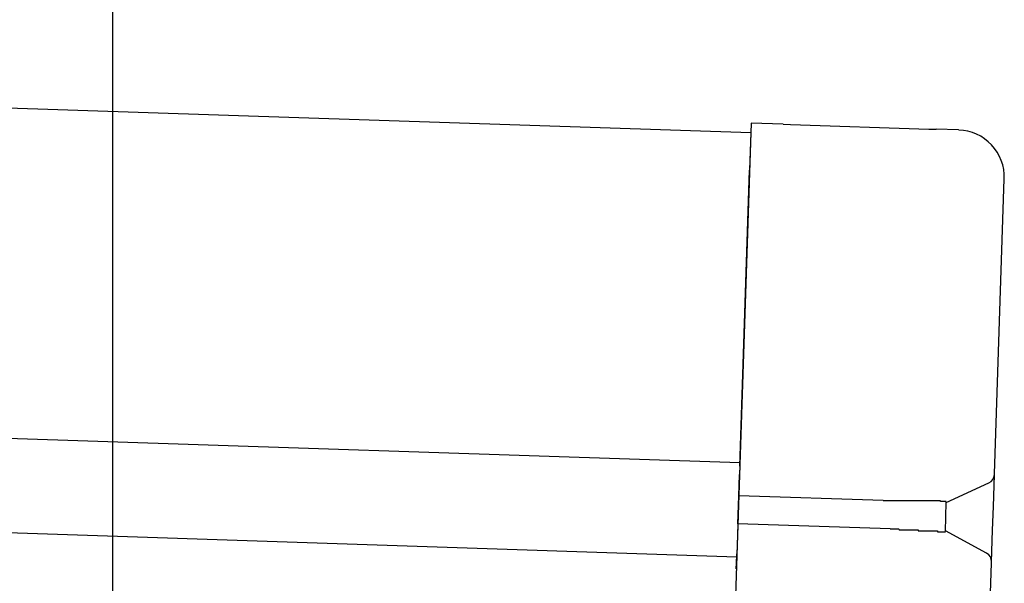
# Model space of a CAD drawing. Extents: x 543 to 20478, y 217 to 14052.
# Drawn here: x 9010 to 9115, y 12010 to 12069 of the extents above; entities that cross this region are included whole.
import ezdxf

# ---------------------------------------------------------------- set-up
doc = ezdxf.new("R2010")
doc.units = 0
doc.header["$LTSCALE"] = 50
doc.header["$MEASUREMENT"] = 0
for name, color, linetype in [('SUNPOU', 4, 'CONTINUOUS'), ('上枠左右A1_5', 1, 'CONTINUOUS'), ('鼻隠し後コーナー', 4, 'CONTINUOUS')]:
    doc.layers.add(name, color=color, linetype=linetype)

msp = doc.modelspace()

# ---------------------------------------------------------------- linework, layer by layer
at = {"layer": 'SUNPOU'}
msp.add_line((9020.31, 11969.48), (9020.31, 12290.1), dxfattribs=at)
at = {"layer": '上枠左右A1_5'}
for p, q in [((7446.02, 12111.93), (9087.92, 12057.31)), ((7444.85, 12076.95), (9086.76, 12022.33)), ((7444.52, 12066.96), (9086.43, 12012.34)), ((9087.92, 12057.31), (9083.27, 11917.39))]:
    msp.add_line(p, q, dxfattribs=at)
at = {"layer": '鼻隠し後コーナー', "linetype": 'Continuous'}
for p, q in [((9087.96, 12058.31), (9087.79, 12053.32)), ((9091.34, 12058.2), (9087.96, 12058.31)), ((9091.34, 12058.2), (9092.11, 12058.17)), ((9092.11, 12058.17), (9092.11, 12058.17)), ((9092.11, 12058.17), (9106.79, 12057.68)), ((9106.79, 12057.68), (9106.79, 12057.68)), ((9106.79, 12057.68), (9107.56, 12057.66)), ((9109.94, 12057.58), (9107.56, 12057.66)), ((9086.75, 12021.95), (9087.79, 12053.32)), ((9113.74, 12021.16), (9114.78, 12052.42)), ((9086.75, 12021.95), (9086.72, 12021.06)), ((9086.64, 12018.83), (9086.72, 12021.06)), ((9113.62, 12017.7), (9113.73, 12021.05)), ((9113.73, 12021.05), (9113.74, 12021.16)), ((9108.63, 12018.1), (9113.15, 12020.18)), ((9086.54, 12015.84), (9086.64, 12018.83)), ((9101.93, 12018.33), (9086.64, 12018.83)), ((9108.53, 12015.05), (9108.63, 12018.16)), ((9113.54, 12015.17), (9113.62, 12017.7)), ((9086.54, 12015.84), (9086.47, 12013.59)), ((9102.69, 12015.3), (9086.54, 12015.84)), ((9112.9, 12012.73), (9108.53, 12015.1)), ((9113.43, 12011.82), (9113.54, 12015.17)), ((9086.47, 12013.59), (9086.44, 12012.67)), ((9086.4, 12011.59), (9086.44, 12012.67)), ((9113.28, 12007.44), (9113.42, 12011.71)), ((9113.42, 12011.71), (9113.43, 12011.82))]:
    msp.add_line(p, q, dxfattribs=at)
for points in [[(9103.64, 12018.3, 0), (9103.62, 12018.3, 0), (9103.61, 12018.3, 0), (9103.6, 12018.3, 0), (9103.58, 12018.3, 0), (9103.57, 12018.3, 0), (9103.56, 12018.3, 0), (9103.54, 12018.3, 0), (9103.53, 12018.3, 0), (9103.51, 12018.3, 0), (9103.5, 12018.3, 0), (9103.49, 12018.3, 0), (9103.47, 12018.3, 0), (9103.46, 12018.3, 0), (9103.45, 12018.3, 0), (9103.43, 12018.3, 0), (9103.42, 12018.3, 0), (9103.41, 12018.3, 0), (9103.39, 12018.3, 0), (9103.38, 12018.3, 0), (9103.37, 12018.3, 0), (9103.35, 12018.3, 0), (9103.34, 12018.3, 0), (9103.33, 12018.3, 0), (9103.31, 12018.3, 0), (9103.3, 12018.3, 0), (9103.29, 12018.3, 0), (9103.27, 12018.3, 0), (9103.26, 12018.3, 0), (9103.25, 12018.3, 0), (9103.23, 12018.3, 0), (9103.22, 12018.3, 0), (9103.2, 12018.3, 0), (9103.19, 12018.3, 0), (9103.18, 12018.3, 0), (9103.16, 12018.3, 0), (9103.15, 12018.3, 0), (9103.14, 12018.3, 0), (9103.12, 12018.3, 0), (9103.11, 12018.3, 0), (9103.1, 12018.3, 0), (9103.08, 12018.3, 0), (9103.07, 12018.3, 0), (9103.06, 12018.3, 0), (9103.04, 12018.3, 0), (9103.03, 12018.3, 0), (9103.02, 12018.3, 0), (9103, 12018.3, 0), (9102.99, 12018.3, 0), (9102.98, 12018.3, 0), (9102.96, 12018.3, 0), (9102.95, 12018.3, 0), (9102.94, 12018.3, 0), (9102.92, 12018.3, 0), (9102.91, 12018.3, 0), (9102.9, 12018.3, 0), (9102.88, 12018.3, 0), (9102.87, 12018.3, 0), (9102.86, 12018.3, 0), (9102.84, 12018.3, 0), (9102.83, 12018.3, 0), (9102.82, 12018.3, 0), (9102.8, 12018.3, 0), (9102.79, 12018.3, 0), (9102.78, 12018.3, 0), (9102.76, 12018.3, 0), (9102.75, 12018.3, 0), (9102.74, 12018.3, 0), (9102.72, 12018.3, 0), (9102.71, 12018.3, 0), (9102.7, 12018.3, 0), (9102.68, 12018.3, 0), (9102.67, 12018.3, 0), (9102.66, 12018.3, 0), (9102.64, 12018.3, 0), (9102.63, 12018.3, 0), (9102.62, 12018.3, 0), (9102.6, 12018.3, 0), (9102.59, 12018.3, 0), (9102.58, 12018.3, 0), (9102.56, 12018.3, 0), (9102.55, 12018.3, 0), (9102.54, 12018.3, 0), (9102.52, 12018.3, 0), (9102.51, 12018.3, 0), (9102.5, 12018.3, 0), (9102.48, 12018.3, 0), (9102.47, 12018.3, 0), (9102.46, 12018.3, 0), (9102.44, 12018.3, 0), (9102.43, 12018.3, 0), (9102.42, 12018.3, 0), (9102.4, 12018.3, 0), (9102.39, 12018.3, 0), (9102.38, 12018.3, 0), (9102.36, 12018.3, 0), (9102.35, 12018.3, 0), (9102.34, 12018.3, 0), (9102.32, 12018.3, 0), (9102.31, 12018.3, 0), (9102.3, 12018.3, 0), (9102.28, 12018.3, 0), (9102.27, 12018.3, 0), (9102.26, 12018.3, 0), (9102.24, 12018.3, 0), (9102.23, 12018.3, 0), (9102.22, 12018.3, 0), (9102.2, 12018.3, 0), (9102.19, 12018.3, 0), (9102.18, 12018.3, 0), (9102.16, 12018.3, 0), (9102.15, 12018.3, 0), (9102.14, 12018.3, 0), (9102.13, 12018.3, 0), (9102.11, 12018.3, 0), (9102.1, 12018.3, 0), (9102.09, 12018.3, 0), (9102.07, 12018.3, 0), (9102.06, 12018.3, 0), (9102.05, 12018.3, 0), (9102.03, 12018.3, 0), (9102.02, 12018.3, 0), (9102.01, 12018.3, 0), (9101.99, 12018.3, 0), (9101.98, 12018.3, 0), (9101.97, 12018.3, 0), (9101.95, 12018.3, 0), (9101.94, 12018.3, 0), (9101.93, 12018.3, 0)], [(9102.69, 12015.3, 0), (9102.69, 12015.3, 0), (9102.7, 12015.3, 0), (9102.71, 12015.3, 0), (9102.71, 12015.3, 0), (9102.72, 12015.3, 0), (9102.73, 12015.3, 0), (9102.73, 12015.3, 0), (9102.74, 12015.3, 0), (9102.75, 12015.3, 0), (9102.75, 12015.3, 0), (9102.76, 12015.3, 0), (9102.77, 12015.3, 0), (9102.77, 12015.3, 0), (9102.78, 12015.3, 0), (9102.79, 12015.3, 0), (9102.79, 12015.3, 0), (9102.8, 12015.3, 0), (9102.81, 12015.3, 0), (9102.81, 12015.3, 0), (9102.82, 12015.3, 0), (9102.82, 12015.3, 0), (9102.83, 12015.3, 0), (9102.84, 12015.3, 0), (9102.84, 12015.3, 0), (9102.85, 12015.3, 0), (9102.86, 12015.3, 0), (9102.86, 12015.3, 0), (9102.87, 12015.3, 0), (9102.88, 12015.3, 0), (9102.88, 12015.3, 0), (9102.89, 12015.3, 0), (9102.9, 12015.3, 0), (9102.9, 12015.3, 0), (9102.91, 12015.3, 0), (9102.92, 12015.3, 0), (9102.92, 12015.3, 0), (9102.93, 12015.3, 0), (9102.94, 12015.3, 0), (9102.94, 12015.3, 0), (9102.95, 12015.3, 0), (9102.96, 12015.3, 0), (9102.96, 12015.3, 0), (9102.97, 12015.3, 0), (9102.98, 12015.3, 0), (9102.98, 12015.3, 0), (9102.99, 12015.3, 0), (9103, 12015.3, 0), (9103, 12015.3, 0), (9103.01, 12015.3, 0), (9103.02, 12015.3, 0), (9103.02, 12015.3, 0), (9103.03, 12015.3, 0), (9103.04, 12015.3, 0), (9103.04, 12015.3, 0), (9103.05, 12015.3, 0), (9103.06, 12015.3, 0), (9103.06, 12015.3, 0), (9103.07, 12015.3, 0), (9103.08, 12015.3, 0), (9103.08, 12015.3, 0), (9103.09, 12015.3, 0), (9103.1, 12015.3, 0), (9103.1, 12015.3, 0), (9103.11, 12015.3, 0), (9103.12, 12015.3, 0), (9103.12, 12015.3, 0), (9103.13, 12015.3, 0), (9103.14, 12015.3, 0), (9103.14, 12015.3, 0), (9103.15, 12015.3, 0), (9103.16, 12015.3, 0), (9103.16, 12015.3, 0), (9103.17, 12015.3, 0), (9103.18, 12015.3, 0), (9103.18, 12015.3, 0), (9103.19, 12015.3, 0), (9103.2, 12015.3, 0), (9103.2, 12015.3, 0), (9103.21, 12015.3, 0), (9103.22, 12015.3, 0), (9103.22, 12015.3, 0), (9103.23, 12015.3, 0), (9103.24, 12015.3, 0), (9103.24, 12015.3, 0), (9103.25, 12015.3, 0), (9103.26, 12015.3, 0), (9103.26, 12015.3, 0), (9103.27, 12015.3, 0), (9103.28, 12015.3, 0), (9103.28, 12015.3, 0), (9103.29, 12015.3, 0), (9103.29, 12015.3, 0), (9103.3, 12015.3, 0), (9103.31, 12015.3, 0), (9103.31, 12015.3, 0), (9103.32, 12015.3, 0), (9103.33, 12015.3, 0), (9103.33, 12015.3, 0), (9103.34, 12015.3, 0), (9103.35, 12015.3, 0), (9103.35, 12015.3, 0), (9103.36, 12015.3, 0), (9103.37, 12015.3, 0), (9103.37, 12015.3, 0), (9103.38, 12015.3, 0), (9103.39, 12015.3, 0), (9103.39, 12015.3, 0), (9103.4, 12015.3, 0), (9103.41, 12015.3, 0), (9103.41, 12015.3, 0), (9103.42, 12015.3, 0), (9103.43, 12015.3, 0), (9103.43, 12015.3, 0), (9103.44, 12015.3, 0), (9103.45, 12015.3, 0), (9103.45, 12015.3, 0), (9103.46, 12015.3, 0), (9103.47, 12015.3, 0), (9103.47, 12015.3, 0), (9103.48, 12015.3, 0), (9103.49, 12015.3, 0), (9103.49, 12015.3, 0), (9103.5, 12015.3, 0), (9103.51, 12015.3, 0), (9103.51, 12015.3, 0), (9103.52, 12015.3, 0), (9103.53, 12015.3, 0), (9103.53, 12015.3, 0)]]:
    msp.add_polyline3d(points, dxfattribs=at)
at = {"layer": '鼻隠し後コーナー'}
for points in [[(9108.63, 12018.2, 0), (9108.63, 12018.2, 0), (9108.63, 12018.2, 0), (9108.63, 12018.2, 0), (9108.63, 12018.2, 0), (9108.63, 12018.2, 0), (9108.63, 12018.2, 0), (9108.63, 12018.2, 0), (9108.63, 12018.2, 0), (9108.62, 12018.2, 0), (9108.62, 12018.2, 0), (9108.62, 12018.2, 0), (9108.62, 12018.2, 0), (9108.62, 12018.2, 0), (9108.62, 12018.2, 0), (9108.62, 12018.2, 0), (9108.62, 12018.2, 0), (9108.62, 12018.2, 0), (9108.61, 12018.2, 0), (9108.61, 12018.2, 0), (9108.61, 12018.2, 0), (9108.61, 12018.2, 0), (9108.61, 12018.2, 0), (9108.61, 12018.2, 0), (9108.6, 12018.2, 0), (9108.6, 12018.2, 0), (9108.6, 12018.2, 0), (9108.6, 12018.2, 0), (9108.6, 12018.2, 0), (9108.6, 12018.2, 0), (9108.59, 12018.2, 0), (9108.59, 12018.2, 0), (9108.59, 12018.2, 0), (9108.59, 12018.2, 0), (9108.58, 12018.2, 0), (9108.58, 12018.2, 0), (9108.58, 12018.2, 0), (9108.58, 12018.2, 0), (9108.57, 12018.2, 0), (9108.57, 12018.2, 0), (9108.57, 12018.2, 0), (9108.56, 12018.2, 0), (9108.56, 12018.2, 0), (9108.56, 12018.2, 0), (9108.55, 12018.2, 0), (9108.55, 12018.2, 0), (9108.55, 12018.2, 0), (9108.54, 12018.2, 0), (9108.54, 12018.2, 0), (9108.54, 12018.2, 0), (9108.53, 12018.2, 0), (9108.53, 12018.2, 0), (9108.52, 12018.2, 0), (9108.52, 12018.2, 0), (9108.52, 12018.2, 0), (9108.51, 12018.2, 0), (9108.51, 12018.2, 0), (9108.5, 12018.2, 0), (9108.5, 12018.2, 0), (9108.49, 12018.2, 0), (9108.49, 12018.2, 0), (9108.48, 12018.2, 0), (9108.48, 12018.2, 0), (9108.47, 12018.2, 0), (9108.47, 12018.2, 0), (9108.46, 12018.2, 0), (9108.46, 12018.2, 0), (9108.45, 12018.2, 0), (9108.44, 12018.2, 0), (9108.44, 12018.2, 0), (9108.43, 12018.2, 0), (9108.43, 12018.2, 0), (9108.42, 12018.2, 0), (9108.41, 12018.2, 0), (9108.41, 12018.2, 0), (9108.4, 12018.2, 0), (9108.4, 12018.2, 0), (9108.39, 12018.2, 0), (9108.38, 12018.2, 0), (9108.38, 12018.2, 0), (9108.37, 12018.2, 0), (9108.36, 12018.2, 0), (9108.36, 12018.2, 0), (9108.35, 12018.2, 0), (9108.34, 12018.2, 0), (9108.34, 12018.2, 0), (9108.33, 12018.2, 0), (9108.32, 12018.2, 0), (9108.31, 12018.2, 0), (9108.31, 12018.2, 0), (9108.3, 12018.2, 0), (9108.29, 12018.2, 0), (9108.28, 12018.2, 0), (9108.28, 12018.2, 0), (9108.27, 12018.2, 0), (9108.26, 12018.2, 0), (9108.25, 12018.2, 0), (9108.25, 12018.2, 0), (9108.24, 12018.2, 0), (9108.23, 12018.2, 0), (9108.22, 12018.2, 0), (9108.21, 12018.2, 0), (9108.2, 12018.2, 0), (9108.2, 12018.2, 0), (9108.19, 12018.2, 0), (9108.18, 12018.2, 0), (9108.17, 12018.2, 0), (9108.16, 12018.2, 0), (9108.15, 12018.2, 0), (9108.14, 12018.2, 0), (9108.14, 12018.2, 0), (9108.13, 12018.2, 0), (9108.12, 12018.2, 0), (9108.11, 12018.2, 0), (9108.1, 12018.2, 0), (9108.09, 12018.2, 0), (9108.08, 12018.2, 0), (9108.07, 12018.2, 0), (9108.06, 12018.2, 0), (9108.05, 12018.2, 0), (9108.04, 12018.2, 0), (9108.03, 12018.2, 0), (9108.02, 12018.3, 0), (9108.01, 12018.3, 0), (9108, 12018.3, 0), (9107.99, 12018.3, 0), (9107.98, 12018.3, 0), (9107.97, 12018.3, 0), (9107.96, 12018.3, 0), (9107.95, 12018.3, 0), (9107.94, 12018.3, 0), (9107.93, 12018.3, 0), (9107.92, 12018.3, 0), (9107.91, 12018.3, 0), (9107.9, 12018.3, 0), (9107.89, 12018.3, 0), (9107.88, 12018.3, 0), (9107.87, 12018.3, 0), (9107.86, 12018.3, 0), (9107.85, 12018.3, 0), (9107.84, 12018.3, 0), (9107.82, 12018.3, 0), (9107.81, 12018.3, 0), (9107.8, 12018.3, 0), (9107.79, 12018.3, 0), (9107.78, 12018.3, 0), (9107.77, 12018.3, 0), (9107.76, 12018.3, 0), (9107.74, 12018.3, 0), (9107.73, 12018.3, 0), (9107.72, 12018.3, 0), (9107.71, 12018.3, 0), (9107.7, 12018.3, 0), (9107.68, 12018.3, 0), (9107.67, 12018.3, 0), (9107.66, 12018.3, 0), (9107.65, 12018.3, 0), (9107.64, 12018.3, 0), (9107.62, 12018.3, 0), (9107.61, 12018.3, 0), (9107.6, 12018.3, 0), (9107.59, 12018.3, 0), (9107.57, 12018.3, 0), (9107.56, 12018.3, 0), (9107.55, 12018.3, 0), (9107.54, 12018.3, 0), (9107.52, 12018.3, 0), (9107.51, 12018.3, 0), (9107.5, 12018.3, 0), (9107.48, 12018.3, 0), (9107.47, 12018.3, 0), (9107.46, 12018.3, 0), (9107.44, 12018.3, 0), (9107.43, 12018.3, 0), (9107.42, 12018.3, 0), (9107.4, 12018.3, 0), (9107.39, 12018.3, 0), (9107.38, 12018.3, 0), (9107.36, 12018.3, 0), (9107.35, 12018.3, 0), (9107.34, 12018.3, 0), (9107.32, 12018.3, 0), (9107.31, 12018.3, 0), (9107.29, 12018.3, 0), (9107.28, 12018.3, 0), (9107.27, 12018.3, 0), (9107.25, 12018.3, 0), (9107.24, 12018.3, 0), (9107.22, 12018.3, 0), (9107.21, 12018.3, 0), (9107.19, 12018.3, 0), (9107.18, 12018.3, 0), (9107.17, 12018.3, 0), (9107.15, 12018.3, 0), (9107.14, 12018.3, 0), (9107.12, 12018.3, 0), (9107.11, 12018.3, 0), (9107.09, 12018.3, 0), (9107.08, 12018.3, 0), (9107.06, 12018.3, 0), (9107.05, 12018.3, 0), (9107.03, 12018.3, 0), (9107.02, 12018.3, 0), (9107, 12018.3, 0), (9106.99, 12018.3, 0), (9106.97, 12018.3, 0), (9106.96, 12018.3, 0), (9106.94, 12018.3, 0), (9106.93, 12018.3, 0), (9106.91, 12018.3, 0), (9106.89, 12018.3, 0), (9106.88, 12018.3, 0), (9106.86, 12018.3, 0), (9106.85, 12018.3, 0), (9106.83, 12018.3, 0), (9106.82, 12018.3, 0), (9106.8, 12018.3, 0), (9106.78, 12018.3, 0), (9106.77, 12018.3, 0), (9106.75, 12018.3, 0), (9106.74, 12018.3, 0), (9106.72, 12018.3, 0), (9106.7, 12018.3, 0), (9106.69, 12018.3, 0), (9106.67, 12018.3, 0), (9106.66, 12018.3, 0), (9106.64, 12018.3, 0), (9106.62, 12018.3, 0), (9106.61, 12018.3, 0), (9106.59, 12018.3, 0), (9106.57, 12018.3, 0), (9106.56, 12018.3, 0), (9106.54, 12018.3, 0), (9106.52, 12018.3, 0), (9106.51, 12018.3, 0), (9106.49, 12018.3, 0), (9106.47, 12018.3, 0), (9106.46, 12018.3, 0), (9106.44, 12018.3, 0), (9106.42, 12018.3, 0), (9106.4, 12018.3, 0), (9106.39, 12018.3, 0), (9106.37, 12018.3, 0), (9106.35, 12018.3, 0), (9106.34, 12018.3, 0), (9106.32, 12018.3, 0), (9106.3, 12018.3, 0), (9106.28, 12018.3, 0), (9106.27, 12018.3, 0), (9106.25, 12018.3, 0), (9106.23, 12018.3, 0), (9106.21, 12018.3, 0), (9106.2, 12018.3, 0), (9106.18, 12018.3, 0), (9106.16, 12018.3, 0), (9106.14, 12018.3, 0), (9106.13, 12018.3, 0), (9106.11, 12018.3, 0), (9106.09, 12018.3, 0), (9106.07, 12018.3, 0), (9106.05, 12018.3, 0), (9106.04, 12018.3, 0), (9106.02, 12018.3, 0), (9106, 12018.3, 0), (9105.98, 12018.3, 0), (9105.96, 12018.3, 0), (9105.95, 12018.3, 0), (9105.93, 12018.3, 0), (9105.91, 12018.3, 0), (9105.89, 12018.3, 0), (9105.87, 12018.3, 0), (9105.85, 12018.3, 0), (9105.84, 12018.3, 0), (9105.82, 12018.3, 0), (9105.8, 12018.3, 0), (9105.78, 12018.3, 0), (9105.76, 12018.3, 0), (9105.74, 12018.3, 0), (9105.72, 12018.3, 0), (9105.71, 12018.3, 0), (9105.69, 12018.3, 0), (9105.67, 12018.3, 0), (9105.65, 12018.3, 0), (9105.63, 12018.3, 0), (9105.61, 12018.3, 0), (9105.59, 12018.3, 0), (9105.57, 12018.3, 0), (9105.56, 12018.3, 0), (9105.54, 12018.3, 0), (9105.52, 12018.3, 0), (9105.5, 12018.3, 0), (9105.48, 12018.3, 0), (9105.46, 12018.3, 0), (9105.44, 12018.3, 0), (9105.42, 12018.3, 0), (9105.4, 12018.3, 0), (9105.38, 12018.3, 0), (9105.36, 12018.3, 0), (9105.35, 12018.3, 0), (9105.33, 12018.3, 0), (9105.31, 12018.3, 0), (9105.29, 12018.3, 0), (9105.27, 12018.3, 0), (9105.25, 12018.3, 0), (9105.23, 12018.3, 0), (9105.21, 12018.3, 0), (9105.19, 12018.3, 0), (9105.17, 12018.3, 0), (9105.15, 12018.3, 0), (9105.13, 12018.3, 0), (9105.11, 12018.3, 0), (9105.09, 12018.3, 0), (9105.07, 12018.3, 0), (9105.05, 12018.3, 0), (9105.03, 12018.3, 0), (9105.01, 12018.3, 0), (9104.99, 12018.3, 0), (9104.97, 12018.3, 0), (9104.95, 12018.3, 0), (9104.94, 12018.3, 0), (9104.92, 12018.3, 0), (9104.9, 12018.3, 0), (9104.88, 12018.3, 0), (9104.86, 12018.3, 0), (9104.84, 12018.3, 0), (9104.82, 12018.3, 0), (9104.8, 12018.3, 0), (9104.78, 12018.3, 0), (9104.76, 12018.3, 0), (9104.74, 12018.3, 0), (9104.72, 12018.3, 0), (9104.7, 12018.3, 0), (9104.68, 12018.3, 0), (9104.66, 12018.3, 0), (9104.64, 12018.3, 0), (9104.62, 12018.3, 0), (9104.6, 12018.3, 0), (9104.58, 12018.3, 0), (9104.55, 12018.3, 0), (9104.53, 12018.3, 0), (9104.51, 12018.3, 0), (9104.49, 12018.3, 0), (9104.47, 12018.3, 0), (9104.45, 12018.3, 0), (9104.43, 12018.3, 0), (9104.41, 12018.3, 0), (9104.39, 12018.3, 0), (9104.37, 12018.3, 0), (9104.35, 12018.3, 0), (9104.33, 12018.3, 0), (9104.31, 12018.3, 0), (9104.29, 12018.3, 0), (9104.27, 12018.3, 0), (9104.25, 12018.3, 0), (9104.23, 12018.3, 0), (9104.21, 12018.3, 0), (9104.19, 12018.3, 0), (9104.17, 12018.3, 0), (9104.15, 12018.3, 0), (9104.13, 12018.3, 0), (9104.11, 12018.3, 0), (9104.09, 12018.3, 0), (9104.07, 12018.3, 0), (9104.05, 12018.3, 0), (9104.03, 12018.3, 0), (9104.01, 12018.3, 0), (9103.99, 12018.3, 0), (9103.96, 12018.3, 0), (9103.94, 12018.3, 0), (9103.92, 12018.3, 0), (9103.9, 12018.3, 0), (9103.88, 12018.3, 0), (9103.86, 12018.3, 0), (9103.84, 12018.3, 0), (9103.82, 12018.3, 0), (9103.8, 12018.3, 0), (9103.78, 12018.3, 0), (9103.76, 12018.3, 0), (9103.74, 12018.3, 0), (9103.72, 12018.3, 0), (9103.7, 12018.3, 0), (9103.68, 12018.3, 0), (9103.66, 12018.3, 0), (9103.64, 12018.3, 0)], [(9103.53, 12015.3, 0), (9103.55, 12015.3, 0), (9103.58, 12015.3, 0), (9103.6, 12015.3, 0), (9103.62, 12015.2, 0), (9103.64, 12015.2, 0), (9103.66, 12015.2, 0), (9103.68, 12015.2, 0), (9103.7, 12015.2, 0), (9103.72, 12015.2, 0), (9103.74, 12015.2, 0), (9103.76, 12015.2, 0), (9103.78, 12015.2, 0), (9103.8, 12015.2, 0), (9103.82, 12015.2, 0), (9103.84, 12015.2, 0), (9103.86, 12015.2, 0), (9103.88, 12015.2, 0), (9103.9, 12015.2, 0), (9103.92, 12015.2, 0), (9103.94, 12015.2, 0), (9103.96, 12015.2, 0), (9103.98, 12015.2, 0), (9104, 12015.2, 0), (9104.02, 12015.2, 0), (9104.04, 12015.2, 0), (9104.07, 12015.2, 0), (9104.09, 12015.2, 0), (9104.11, 12015.2, 0), (9104.13, 12015.2, 0), (9104.15, 12015.2, 0), (9104.17, 12015.2, 0), (9104.19, 12015.2, 0), (9104.21, 12015.2, 0), (9104.23, 12015.2, 0), (9104.25, 12015.2, 0), (9104.27, 12015.2, 0), (9104.29, 12015.2, 0), (9104.31, 12015.2, 0), (9104.33, 12015.2, 0), (9104.35, 12015.2, 0), (9104.37, 12015.2, 0), (9104.39, 12015.2, 0), (9104.41, 12015.2, 0), (9104.43, 12015.2, 0), (9104.45, 12015.2, 0), (9104.47, 12015.2, 0), (9104.49, 12015.2, 0), (9104.51, 12015.2, 0), (9104.53, 12015.2, 0), (9104.55, 12015.2, 0), (9104.57, 12015.2, 0), (9104.59, 12015.2, 0), (9104.61, 12015.2, 0), (9104.63, 12015.2, 0), (9104.65, 12015.2, 0), (9104.67, 12015.2, 0), (9104.69, 12015.2, 0), (9104.71, 12015.2, 0), (9104.73, 12015.2, 0), (9104.75, 12015.2, 0), (9104.77, 12015.2, 0), (9104.79, 12015.2, 0), (9104.81, 12015.2, 0), (9104.83, 12015.2, 0), (9104.85, 12015.2, 0), (9104.87, 12015.2, 0), (9104.89, 12015.2, 0), (9104.91, 12015.2, 0), (9104.93, 12015.2, 0), (9104.95, 12015.2, 0), (9104.97, 12015.2, 0), (9104.99, 12015.2, 0), (9105.01, 12015.2, 0), (9105.03, 12015.2, 0), (9105.05, 12015.2, 0), (9105.07, 12015.2, 0), (9105.08, 12015.2, 0), (9105.1, 12015.2, 0), (9105.12, 12015.2, 0), (9105.14, 12015.2, 0), (9105.16, 12015.2, 0), (9105.18, 12015.2, 0), (9105.2, 12015.2, 0), (9105.22, 12015.2, 0), (9105.24, 12015.2, 0), (9105.26, 12015.2, 0), (9105.28, 12015.2, 0), (9105.3, 12015.2, 0), (9105.32, 12015.2, 0), (9105.34, 12015.2, 0), (9105.35, 12015.2, 0), (9105.37, 12015.2, 0), (9105.39, 12015.2, 0), (9105.41, 12015.2, 0), (9105.43, 12015.2, 0), (9105.45, 12015.2, 0), (9105.47, 12015.2, 0), (9105.49, 12015.2, 0), (9105.51, 12015.2, 0), (9105.53, 12015.2, 0), (9105.54, 12015.2, 0), (9105.56, 12015.2, 0), (9105.58, 12015.2, 0), (9105.6, 12015.2, 0), (9105.62, 12015.2, 0), (9105.64, 12015.2, 0), (9105.66, 12015.1, 0), (9105.67, 12015.1, 0), (9105.69, 12015.1, 0), (9105.71, 12015.1, 0), (9105.73, 12015.1, 0), (9105.75, 12015.1, 0), (9105.77, 12015.1, 0), (9105.78, 12015.1, 0), (9105.8, 12015.1, 0), (9105.82, 12015.1, 0), (9105.84, 12015.1, 0), (9105.86, 12015.1, 0), (9105.88, 12015.1, 0), (9105.89, 12015.1, 0), (9105.91, 12015.1, 0), (9105.93, 12015.1, 0), (9105.95, 12015.1, 0), (9105.97, 12015.1, 0), (9105.98, 12015.1, 0), (9106, 12015.1, 0), (9106.02, 12015.1, 0), (9106.04, 12015.1, 0), (9106.05, 12015.1, 0), (9106.07, 12015.1, 0), (9106.09, 12015.1, 0), (9106.11, 12015.1, 0), (9106.13, 12015.1, 0), (9106.14, 12015.1, 0), (9106.16, 12015.1, 0), (9106.18, 12015.1, 0), (9106.19, 12015.1, 0), (9106.21, 12015.1, 0), (9106.23, 12015.1, 0), (9106.25, 12015.1, 0), (9106.26, 12015.1, 0), (9106.28, 12015.1, 0), (9106.3, 12015.1, 0), (9106.32, 12015.1, 0), (9106.33, 12015.1, 0), (9106.35, 12015.1, 0), (9106.37, 12015.1, 0), (9106.38, 12015.1, 0), (9106.4, 12015.1, 0), (9106.42, 12015.1, 0), (9106.43, 12015.1, 0), (9106.45, 12015.1, 0), (9106.47, 12015.1, 0), (9106.48, 12015.1, 0), (9106.5, 12015.1, 0), (9106.52, 12015.1, 0), (9106.53, 12015.1, 0), (9106.55, 12015.1, 0), (9106.57, 12015.1, 0), (9106.58, 12015.1, 0), (9106.6, 12015.1, 0), (9106.61, 12015.1, 0), (9106.63, 12015.1, 0), (9106.65, 12015.1, 0), (9106.66, 12015.1, 0), (9106.68, 12015.1, 0), (9106.69, 12015.1, 0), (9106.71, 12015.1, 0), (9106.73, 12015.1, 0), (9106.74, 12015.1, 0), (9106.76, 12015.1, 0), (9106.77, 12015.1, 0), (9106.79, 12015.1, 0), (9106.8, 12015.1, 0), (9106.82, 12015.1, 0), (9106.83, 12015.1, 0), (9106.85, 12015.1, 0), (9106.86, 12015.1, 0), (9106.88, 12015.1, 0), (9106.9, 12015.1, 0), (9106.91, 12015.1, 0), (9106.93, 12015.1, 0), (9106.94, 12015.1, 0), (9106.96, 12015.1, 0), (9106.97, 12015.1, 0), (9106.99, 12015.1, 0), (9107, 12015.1, 0), (9107.01, 12015.1, 0), (9107.03, 12015.1, 0), (9107.04, 12015.1, 0), (9107.06, 12015.1, 0), (9107.07, 12015.1, 0), (9107.09, 12015.1, 0), (9107.1, 12015.1, 0), (9107.12, 12015.1, 0), (9107.13, 12015.1, 0), (9107.14, 12015.1, 0), (9107.16, 12015.1, 0), (9107.17, 12015.1, 0), (9107.19, 12015.1, 0), (9107.2, 12015.1, 0), (9107.21, 12015.1, 0), (9107.23, 12015.1, 0), (9107.24, 12015.1, 0), (9107.26, 12015.1, 0), (9107.27, 12015.1, 0), (9107.28, 12015.1, 0), (9107.3, 12015.1, 0), (9107.31, 12015.1, 0), (9107.32, 12015.1, 0), (9107.34, 12015.1, 0), (9107.35, 12015.1, 0), (9107.36, 12015.1, 0), (9107.38, 12015.1, 0), (9107.39, 12015.1, 0), (9107.4, 12015.1, 0), (9107.42, 12015.1, 0), (9107.43, 12015.1, 0), (9107.44, 12015.1, 0), (9107.45, 12015.1, 0), (9107.47, 12015.1, 0), (9107.48, 12015.1, 0), (9107.49, 12015.1, 0), (9107.5, 12015.1, 0), (9107.52, 12015.1, 0), (9107.53, 12015.1, 0), (9107.54, 12015.1, 0), (9107.55, 12015.1, 0), (9107.57, 12015.1, 0), (9107.58, 12015.1, 0), (9107.59, 12015.1, 0), (9107.6, 12015.1, 0), (9107.61, 12015.1, 0), (9107.62, 12015.1, 0), (9107.64, 12015.1, 0), (9107.65, 12015.1, 0), (9107.66, 12015.1, 0), (9107.67, 12015.1, 0), (9107.68, 12015.1, 0), (9107.69, 12015.1, 0), (9107.71, 12015, 0), (9107.72, 12015, 0), (9107.73, 12015, 0), (9107.74, 12015, 0), (9107.75, 12015, 0), (9107.76, 12015, 0), (9107.77, 12015, 0), (9107.78, 12015, 0), (9107.79, 12015, 0), (9107.8, 12015, 0), (9107.81, 12015, 0), (9107.82, 12015, 0), (9107.84, 12015, 0), (9107.85, 12015, 0), (9107.86, 12015, 0), (9107.87, 12015, 0), (9107.88, 12015, 0), (9107.89, 12015, 0), (9107.9, 12015, 0), (9107.91, 12015, 0), (9107.92, 12015, 0), (9107.93, 12015, 0), (9107.94, 12015, 0), (9107.94, 12015, 0), (9107.95, 12015, 0), (9107.96, 12015, 0), (9107.97, 12015, 0), (9107.98, 12015, 0), (9107.99, 12015, 0), (9108, 12015, 0), (9108.01, 12015, 0), (9108.02, 12015, 0), (9108.03, 12015, 0), (9108.04, 12015, 0), (9108.05, 12015, 0), (9108.05, 12015, 0), (9108.06, 12015, 0), (9108.07, 12015, 0), (9108.08, 12015, 0), (9108.09, 12015, 0), (9108.1, 12015, 0), (9108.11, 12015, 0), (9108.11, 12015, 0), (9108.12, 12015, 0), (9108.13, 12015, 0), (9108.14, 12015, 0), (9108.15, 12015, 0), (9108.15, 12015, 0), (9108.16, 12015, 0), (9108.17, 12015, 0), (9108.18, 12015, 0), (9108.19, 12015, 0), (9108.19, 12015, 0), (9108.2, 12015, 0), (9108.21, 12015, 0), (9108.21, 12015, 0), (9108.22, 12015, 0), (9108.23, 12015, 0), (9108.24, 12015, 0), (9108.24, 12015, 0), (9108.25, 12015, 0), (9108.26, 12015, 0), (9108.26, 12015, 0), (9108.27, 12015, 0), (9108.28, 12015, 0), (9108.28, 12015, 0), (9108.29, 12015, 0), (9108.3, 12015, 0), (9108.3, 12015, 0), (9108.31, 12015, 0), (9108.31, 12015, 0), (9108.32, 12015, 0), (9108.33, 12015, 0), (9108.33, 12015, 0), (9108.34, 12015, 0), (9108.34, 12015, 0), (9108.35, 12015, 0), (9108.35, 12015, 0), (9108.36, 12015, 0), (9108.36, 12015, 0), (9108.37, 12015, 0), (9108.37, 12015, 0), (9108.38, 12015, 0), (9108.38, 12015, 0), (9108.39, 12015, 0), (9108.39, 12015, 0), (9108.4, 12015, 0), (9108.4, 12015, 0), (9108.41, 12015, 0), (9108.41, 12015, 0), (9108.41, 12015, 0), (9108.42, 12015, 0), (9108.42, 12015, 0), (9108.43, 12015, 0), (9108.43, 12015, 0), (9108.43, 12015, 0), (9108.44, 12015, 0), (9108.44, 12015, 0), (9108.44, 12015, 0), (9108.45, 12015, 0), (9108.45, 12015, 0), (9108.45, 12015, 0), (9108.46, 12015, 0), (9108.46, 12015, 0), (9108.46, 12015, 0), (9108.46, 12015, 0), (9108.47, 12015, 0), (9108.47, 12015, 0), (9108.47, 12015, 0), (9108.47, 12015, 0), (9108.48, 12015, 0), (9108.48, 12015, 0), (9108.48, 12015, 0), (9108.48, 12015, 0), (9108.49, 12015, 0), (9108.49, 12015, 0), (9108.49, 12015, 0), (9108.49, 12015, 0), (9108.49, 12015, 0), (9108.5, 12015, 0), (9108.5, 12015, 0), (9108.5, 12015, 0), (9108.5, 12015, 0), (9108.5, 12015, 0), (9108.5, 12015, 0), (9108.51, 12015, 0), (9108.51, 12015, 0), (9108.51, 12015, 0), (9108.51, 12015, 0), (9108.51, 12015, 0), (9108.51, 12015, 0), (9108.52, 12015, 0), (9108.52, 12015, 0), (9108.52, 12015, 0), (9108.52, 12015, 0), (9108.52, 12015, 0), (9108.52, 12015, 0), (9108.52, 12015, 0), (9108.52, 12015, 0), (9108.53, 12015, 0), (9108.53, 12015, 0), (9108.53, 12015, 0), (9108.53, 12015, 0)]]:
    msp.add_polyline3d(points, dxfattribs=at)
at = {"layer": '鼻隠し後コーナー', "linetype": 'Continuous'}
for centre, radius, start, end in [((9109.78, 12052.58), 5, 358.0947, 88.0947), ((9112.73, 12021.09), 1, 294.6598, 358.0947), ((9112.43, 12011.86), 1, 358.0947, 61.5297), ((9084.4, 12011.65), 2, 343.9894, 358.0947)]:
    msp.add_arc(centre, radius, start, end, dxfattribs=at)

doc.saveas('drawing.dxf')
